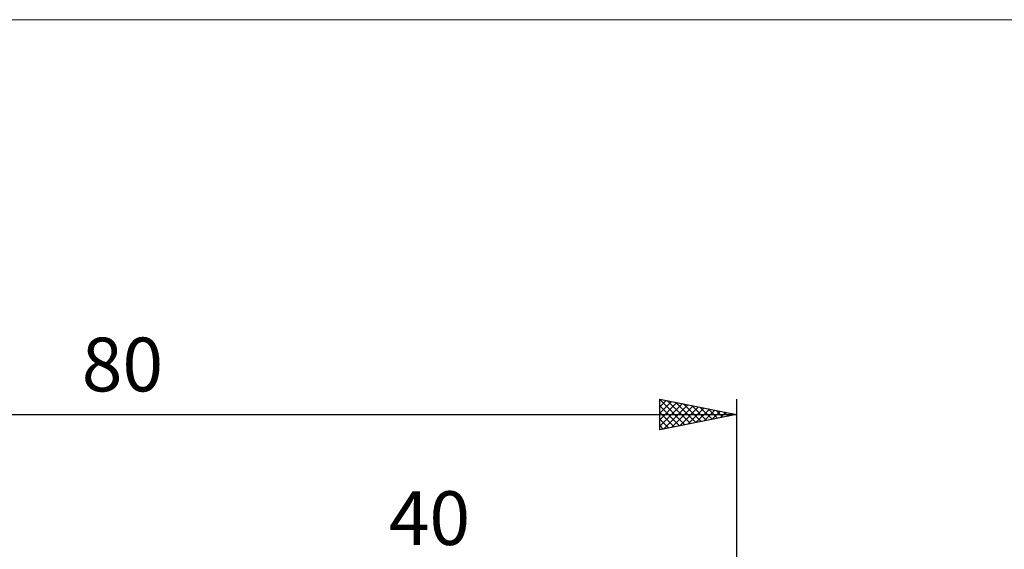
# Model space of a CAD drawing. Units: millimetres. Extents: x -79 to 90, y -63 to 63.
# Drawn here: x -7 to 57, y 28 to 63 of the extents above; entities that cross this region are included whole.
import ezdxf
from ezdxf.enums import TextEntityAlignment as Align

# ---------------------------------------------------------------- set-up
doc = ezdxf.new("R2010")
doc.units = ezdxf.units.MM
doc.header["$LTSCALE"] = 7.4
for name, color, linetype in [('2', 7, 'CONTINUOUS'), ('INFTOTAL', 9, 'CONTINUOUS'), ('SK2', 7, 'CONTINUOUS')]:
    doc.layers.add(name, color=color, linetype=linetype)
doc.styles.get("Standard").update_dxf_attribs({"font": 'Monospac821 BT'})

msp = doc.modelspace()

# ---------------------------------------------------------------- linework, layer by layer
at = {"layer": 'INFTOTAL', "color": 9, "linetype": 'CONTINUOUS', "lineweight": 18}
msp.add_line((90.2, 62.7), (-79.2, 62.7), dxfattribs=at)
at = {"layer": 'SK2', "color": 7, "linetype": 'CONTINUOUS', "lineweight": 25}
for p, q in [((35, 36), (35, 38)), ((35, 38), (40, 37)), ((35, 37.926), (35.061, 37.988)), ((35, 37.973), (36.645, 36.329)), ((35, 37.502), (35.415, 37.917)), ((35, 37.078), (35.769, 37.846)), ((35.497, 37.901), (36.998, 36.4)), ((40, 38), (40, 4.8)), ((35, 36.654), (36.122, 37.776)), ((35, 36.229), (36.476, 37.705)), ((35, 37.549), (36.291, 36.258)), ((35.244, 36.049), (36.829, 37.634)), ((35.774, 36.155), (37.183, 37.563)), ((36.027, 37.795), (37.352, 36.47)), ((36.304, 36.261), (37.536, 37.493)), ((36.558, 37.688), (37.705, 36.541)), ((36.835, 36.367), (37.89, 37.422)), ((37.088, 37.582), (38.059, 36.612)), ((37.365, 36.473), (38.243, 37.351)), ((37.618, 37.476), (38.412, 36.682)), ((37.895, 36.579), (38.597, 37.281)), ((38.149, 37.37), (38.766, 36.753)), ((38.426, 36.685), (38.951, 37.21)), ((38.679, 37.264), (39.119, 36.824)), ((-40, 37), (40, 37)), ((35, 37.125), (35.937, 36.187)), ((40, 37), (35, 36)), ((35, 36.701), (35.584, 36.117)), ((38.956, 36.791), (39.304, 37.139)), ((39.209, 37.158), (39.473, 36.895)), ((39.486, 36.897), (39.658, 37.068)), ((39.74, 37.052), (39.826, 36.965)), ((35, 36.276), (35.23, 36.046))]:
    msp.add_line(p, q, dxfattribs=at)

# ---------------------------------------------------------------- texts
at = {"layer": '2', "color": 7, "linetype": 'CONTINUOUS', "lineweight": 25}
msp.add_text('40', height=3.5, dxfattribs=at).set_placement((20, 28.5), align=Align.CENTER)
at = {"layer": 'SK2', "color": 7, "linetype": 'CONTINUOUS', "lineweight": 25}
msp.add_text('80', height=3.5, dxfattribs=at).set_placement((0, 38.5), align=Align.CENTER)

doc.saveas('drawing.dxf')
